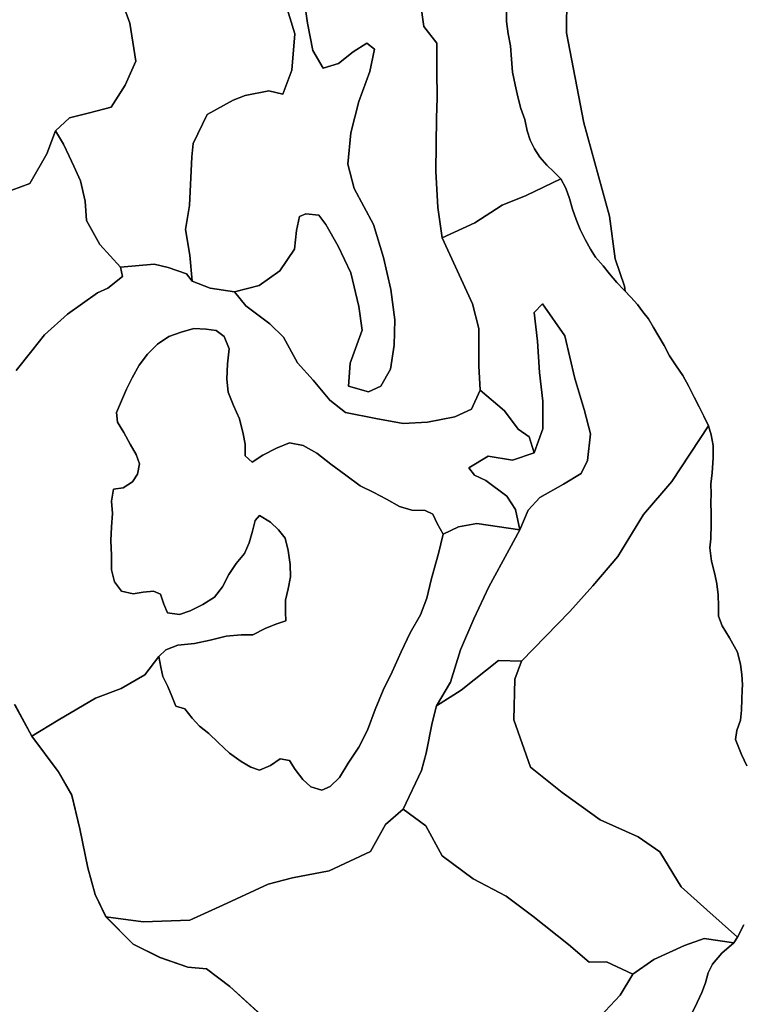
# Model space of a CAD drawing. Units: inches. Extents: x 484927 to 506257, y 6714246 to 6745589.
# Drawn here: x 497398 to 498241, y 6726487 to 6727635 of the extents above; entities that cross this region are included whole.
import ezdxf

# ---------------------------------------------------------------- set-up
doc = ezdxf.new("R2010")
doc.units = ezdxf.units.IN
doc.header["$MEASUREMENT"] = 0
doc.layers.add('DBO.Environmental_CITY_EM_2D_polygon', color=10, linetype='Continuous')

# ---------------------------------------------------------------- blocks, each defined once
blk = doc.blocks.new('Environmental_CITY_EM_2D_polygon_ACAD_1_FMEBLOCK95')
at = {"layer": 'DBO.Environmental_CITY_EM_2D_polygon'}
blk.add_lwpolyline([(-291.5, 677.3), (-271.3, 640.2), (-240.6, 599.2), (-224.8, 571.3), (-215.4, 532.3), (-206.1, 486.8), (-197.5, 455.7), (-185.3, 429.8), (-153.1, 397.7), (-122, 382.3), (-89.5, 370.8), (-67.7, 368.8), (-40.4, 348.2), (-3.7, 314.7)], dxfattribs=at)
blk = doc.blocks.new('Environmental_CITY_EM_2D_polygon_ACAD_1_FMEBLOCK96')
at = {"layer": 'DBO.Environmental_CITY_EM_2D_polygon'}
blk.add_lwpolyline([(-291.5, 677.3), (-271.3, 640.2), (-240.6, 599.2), (-224.8, 571.3), (-215.4, 532.3), (-206.1, 486.8), (-197.5, 455.7), (-185.3, 429.8), (-153.1, 397.7), (-122, 382.3), (-89.5, 370.8), (-67.7, 368.8), (-40.4, 348.2), (-3.7, 314.7)], dxfattribs=at)

msp = doc.modelspace()

# ---------------------------------------------------------------- linework, layer by layer
at = {"layer": 'DBO.Environmental_CITY_EM_2D_polygon'}
for points in [[(497500.8825, 6727700.9959), (497526.0323, 6727631.0002), (497533.1897, 6727586.4992), (497520.8374, 6727558.5049), (497504.3787, 6727533.0001), (497479.1877, 6727526.5014), (497455.8437, 6727520.5027), (497439.3767, 6727505.4957), (497429.4982, 6727478.5012), (497409.7164, 6727443.9982), (497377.9122, 6727432.5006)], [(497500.8825, 6727700.9959), (497526.0323, 6727631.0002), (497533.1897, 6727586.4992), (497520.8374, 6727558.5049), (497504.3787, 6727533.0001), (497479.1877, 6727526.5014), (497455.8437, 6727520.5027), (497439.3767, 6727505.4957), (497429.4982, 6727478.5012), (497409.7164, 6727443.9982), (497377.9122, 6727432.5006)], [(497706.8802, 6727656.505), (497718.7459, 6727618.5027), (497715.126, 6727576.0014), (497704.8105, 6727547.9971), (497688.3765, 6727551.9962), (497660.9096, 6727546.4974), (497646.6278, 6727540.9985), (497616.5634, 6727524.5018), (497600.1625, 6727490.4988), (497598.5298, 6727475.0019), (497595.6602, 6727418.5034), (497591.2817, 6727390.4991), (497596.3117, 6727360.4952), (497598.9668, 6727330.0014), (497592.131, 6727338.4997), (497571.0299, 6727345.9982), (497554.5877, 6727349.9974), (497515.4364, 6727346.4981), (497491.3833, 6727373.0027), (497475.6337, 6727400.997), (497473.9433, 6727423.5024), (497468.7237, 6727446.9976), (497460.9396, 6727464.0042), (497455.3819, 6727476.0017), (497448.6863, 6727489.9989), (497439.3767, 6727505.4957), (497455.8437, 6727520.5027), (497479.1877, 6727526.5014), (497504.3787, 6727533.0001), (497520.8374, 6727558.5049), (497533.1897, 6727586.4992), (497526.0323, 6727631.0002), (497500.8825, 6727700.9959)], [(497706.8802, 6727656.505), (497718.7459, 6727618.5027), (497715.126, 6727576.0014), (497704.8105, 6727547.9971), (497688.3765, 6727551.9962), (497660.9096, 6727546.4974), (497646.6278, 6727540.9985), (497616.5634, 6727524.5018), (497600.1625, 6727490.4988), (497598.5298, 6727475.0019), (497595.6602, 6727418.5034), (497591.2817, 6727390.4991), (497596.3117, 6727360.4952), (497598.9668, 6727330.0014), (497592.131, 6727338.4997), (497571.0299, 6727345.9982), (497554.5877, 6727349.9974), (497515.4364, 6727346.4981), (497491.3833, 6727373.0027), (497475.6337, 6727400.997), (497473.9433, 6727423.5024), (497468.7237, 6727446.9976), (497460.9396, 6727464.0042), (497455.3819, 6727476.0017), (497448.6863, 6727489.9989), (497439.3767, 6727505.4957), (497455.8437, 6727520.5027), (497479.1877, 6727526.5014), (497504.3787, 6727533.0001), (497520.8374, 6727558.5049), (497533.1897, 6727586.4992), (497526.0323, 6727631.0002), (497500.8825, 6727700.9959)], [(498036.3841, 6727705.715), (498035.4853, 6727619.5725), (498055.5887, 6727514.5839), (498085.5376, 6727405.996), (498092.3487, 6727356.0861), (498103.0105, 6727324.2926), (498103.8269, 6727318.5938), (498102.4993, 6727320.0035), (498094.1298, 6727328.5017), (498085.8097, 6727338.4997), (498078.2235, 6727347.9978), (498069.2191, 6727357.9957), (498063.5624, 6727367.5038), (498057.411, 6727378.5016), (498051.474, 6727390.4991), (498046.9141, 6727401.9968), (498042.6262, 6727414.0043), (498039.064, 6727426.5018), (498034.6607, 6727438.4993), (498028.8062, 6727449.4971), (498020.8407, 6727457.4955), (498012.5289, 6727465.5039), (498004.5881, 6727474.502), (497998.2471, 6727484.5), (497993.0934, 6727494.498), (497989.556, 6727505.4957), (497986.942, 6727518.5031), (497982.3821, 6727531.5004), (497978.9106, 6727544.9977), (497975.8101, 6727559.0048), (497972.6602, 6727574.0018), (497971.4069, 6727588.9987), (497970.3761, 6727604.4956), (497967.6303, 6727618.5027), (497965.6265, 6727632.9998), (497965.4369, 6727646.9969)], [(498036.3841, 6727705.715), (498035.4853, 6727619.5725), (498055.5887, 6727514.5839), (498085.5376, 6727405.996), (498092.3487, 6727356.0861), (498103.0105, 6727324.2926), (498103.8269, 6727318.5938), (498102.4993, 6727320.0035), (498094.1298, 6727328.5017), (498085.8097, 6727338.4997), (498078.2235, 6727347.9978), (498069.2191, 6727357.9957), (498063.5624, 6727367.5038), (498057.411, 6727378.5016), (498051.474, 6727390.4991), (498046.9141, 6727401.9968), (498042.6262, 6727414.0043), (498039.064, 6727426.5018), (498034.6607, 6727438.4993), (498028.8062, 6727449.4971), (498020.8407, 6727457.4955), (498012.5289, 6727465.5039), (498004.5881, 6727474.502), (497998.2471, 6727484.5), (497993.0934, 6727494.498), (497989.556, 6727505.4957), (497986.942, 6727518.5031), (497982.3821, 6727531.5004), (497978.9106, 6727544.9977), (497975.8101, 6727559.0048), (497972.6602, 6727574.0018), (497971.4069, 6727588.9987), (497970.3761, 6727604.4956), (497967.6303, 6727618.5027), (497965.6265, 6727632.9998), (497965.4369, 6727646.9969)], [(498246.0017, 6726764.9964), (498239.7514, 6726778.0038), (498232.528, 6726795.5002), (498234.3833, 6726805.9981), (498238.3083, 6726817.9957), (498239.5865, 6726830.0032), (498240.0565, 6726842.5007), (498240.5924, 6726853.4984), (498240.6337, 6726859.4972), (498240.1884, 6726871.5048), (498238.498, 6726883.0024), (498234.8121, 6726897.4995), (498225.8076, 6726913.9961), (498217.0011, 6726928.0033), (498212.9359, 6726939.5009), (498212.9689, 6726950.9986), (498212.3092, 6726964.4958), (498210.8827, 6726977.0033), (498208.6893, 6726988.5009), (498204.7807, 6727003.4979), (498202.7193, 6727019.0047), (498203.75, 6727029.5026), (498204.3107, 6727046.999), (498204.2778, 6727059.4965), (498203.9067, 6727071.5041), (498204.1293, 6727082.5018), (498203.9397, 6727093.4996), (498205.2508, 6727106.4969), (498206.5618, 6727124.0034), (498206.4711, 6727138.5004), (498204.253, 6727150.9979), (498201.0619, 6727161.4957), (498195.6279, 6727172.5035), (498190.0867, 6727183.5013), (498184.3805, 6727194.9989), (498177.8086, 6727207.9963), (498171.2779, 6727220.0038), (498163.3124, 6727231.5015), (498155.6273, 6727242.9991), (498149.5583, 6727254.9967), (498143.1266, 6727265.5046), (498137.1896, 6727276.0024), (498131.0299, 6727286.0004), (498124.4662, 6727294.4987), (498118.3396, 6727302.9969), (498110.5307, 6727311.4952), (498103.8269, 6727318.5938), (498103.0105, 6727324.2926), (498092.3487, 6727356.0861), (498085.5376, 6727405.996), (498055.5887, 6727514.5839), (498035.4853, 6727619.5725), (498036.3841, 6727705.715)], [(498246.0017, 6726764.9964), (498239.7514, 6726778.0038), (498232.528, 6726795.5002), (498234.3833, 6726805.9981), (498238.3083, 6726817.9957), (498239.5865, 6726830.0032), (498240.0565, 6726842.5007), (498240.5924, 6726853.4984), (498240.6337, 6726859.4972), (498240.1884, 6726871.5048), (498238.498, 6726883.0024), (498234.8121, 6726897.4995), (498225.8076, 6726913.9961), (498217.0011, 6726928.0033), (498212.9359, 6726939.5009), (498212.9689, 6726950.9986), (498212.3092, 6726964.4958), (498210.8827, 6726977.0033), (498208.6893, 6726988.5009), (498204.7807, 6727003.4979), (498202.7193, 6727019.0047), (498203.75, 6727029.5026), (498204.3107, 6727046.999), (498204.2778, 6727059.4965), (498203.9067, 6727071.5041), (498204.1293, 6727082.5018), (498203.9397, 6727093.4996), (498205.2508, 6727106.4969), (498206.5618, 6727124.0034), (498206.4711, 6727138.5004), (498204.253, 6727150.9979), (498201.0619, 6727161.4957), (498195.6279, 6727172.5035), (498190.0867, 6727183.5013), (498184.3805, 6727194.9989), (498177.8086, 6727207.9963), (498171.2779, 6727220.0038), (498163.3124, 6727231.5015), (498155.6273, 6727242.9991), (498149.5583, 6727254.9967), (498143.1266, 6727265.5046), (498137.1896, 6727276.0024), (498131.0299, 6727286.0004), (498124.4662, 6727294.4987), (498118.3396, 6727302.9969), (498110.5307, 6727311.4952), (498103.8269, 6727318.5938), (498103.0105, 6727324.2926), (498092.3487, 6727356.0861), (498085.5376, 6727405.996), (498055.5887, 6727514.5839), (498035.4853, 6727619.5725), (498036.3841, 6727705.715)], [(497729.3831, 6727658.0047), (497733.3081, 6727631.0002), (497739.4678, 6727598.9967), (497751.8777, 6727578.5009), (497769.7795, 6727583.9997), (497786.7494, 6727597.497), (497802.4413, 6727607.5049), (497811.6931, 6727600.4964), (497806.1931, 6727574.5017), (497793.3131, 6727539.4988), (497783.9376, 6727502.9962), (497780.4991, 6727466.5036), (497787.9368, 6727437.9995), (497810.3408, 6727395.998), (497822.2478, 6727357.4958), (497830.6338, 6727320.5034), (497835.4741, 6727285.0006), (497834.5918, 6727255.4966), (497830.2215, 6727227.5023), (497818.9659, 6727207.4964), (497804.5604, 6727200.9977), (497781.0928, 6727207.4964), (497783.0883, 6727234.5009), (497797.2464, 6727273.003), (497793.3379, 6727300.4974), (497783.8386, 6727339.9994), (497769.3837, 6727371.0031), (497754.7473, 6727395.998), (497746.7818, 6727406.9958), (497731.4363, 6727408.4955), (497724.2459, 6727405.4961), (497720.4116, 6727388.9994), (497718.4079, 6727367.5038), (497701.0916, 6727341.999), (497676.9065, 6727325.0025), (497648.277, 6727317.504), (497620.0267, 6727322.0031), (497598.9668, 6727330.0014), (497596.3117, 6727360.4952), (497591.2817, 6727390.4991), (497595.6602, 6727418.5034), (497598.5298, 6727475.0019), (497600.1625, 6727490.4988), (497616.5634, 6727524.5018), (497646.6278, 6727540.9985), (497660.9096, 6727546.4974), (497688.3765, 6727551.9962), (497704.8105, 6727547.9971), (497715.126, 6727576.0014), (497718.7459, 6727618.5027), (497706.8802, 6727656.505)], [(497729.3831, 6727658.0047), (497733.3081, 6727631.0002), (497739.4678, 6727598.9967), (497751.8777, 6727578.5009), (497769.7795, 6727583.9997), (497786.7494, 6727597.497), (497802.4413, 6727607.5049), (497811.6931, 6727600.4964), (497806.1931, 6727574.5017), (497793.3131, 6727539.4988), (497783.9376, 6727502.9962), (497780.4991, 6727466.5036), (497787.9368, 6727437.9995), (497810.3408, 6727395.998), (497822.2478, 6727357.4958), (497830.6338, 6727320.5034), (497835.4741, 6727285.0006), (497834.5918, 6727255.4966), (497830.2215, 6727227.5023), (497818.9659, 6727207.4964), (497804.5604, 6727200.9977), (497781.0928, 6727207.4964), (497783.0883, 6727234.5009), (497797.2464, 6727273.003), (497793.3379, 6727300.4974), (497783.8386, 6727339.9994), (497769.3837, 6727371.0031), (497754.7473, 6727395.998), (497746.7818, 6727406.9958), (497731.4363, 6727408.4955), (497724.2459, 6727405.4961), (497720.4116, 6727388.9994), (497718.4079, 6727367.5038), (497701.0916, 6727341.999), (497676.9065, 6727325.0025), (497648.277, 6727317.504), (497620.0267, 6727322.0031), (497598.9668, 6727330.0014), (497596.3117, 6727360.4952), (497591.2817, 6727390.4991), (497595.6602, 6727418.5034), (497598.5298, 6727475.0019), (497600.1625, 6727490.4988), (497616.5634, 6727524.5018), (497646.6278, 6727540.9985), (497660.9096, 6727546.4974), (497688.3765, 6727551.9962), (497704.8105, 6727547.9971), (497715.126, 6727576.0014), (497718.7459, 6727618.5027), (497706.8802, 6727656.505)], [(497865.3406, 6727654.4954), (497869.2821, 6727627.001), (497884.0916, 6727607.5049), (497884.306, 6727575.5015), (497884.5616, 6727543.9979), (497883.836, 6727520.0028), (497883.2176, 6727458.4953), (497885.5017, 6727416.0039), (497890.3832, 6727380.5012), (497905.9431, 6727346.998), (497925.9393, 6727303.4968), (497933.377, 6727275.0026), (497933.2781, 6727231.5015), (497934.8118, 6727202.9973), (497924.6612, 6727181.0018), (497905.4731, 6727172.0036), (497873.339, 6727165.5049), (497844.9074, 6727163.9952), (497813.1279, 6727170.004), (497777.8439, 6727177.0026), (497759.3402, 6727191.4996), (497739.913, 6727214.5049), (497721.6237, 6727234.8008), (497705.2805, 6727264.7947), (497689.4979, 6727280.5015), (497661.5693, 6727301.4872), (497648.277, 6727317.504), (497676.9065, 6727325.0025), (497701.0916, 6727341.999), (497718.4079, 6727367.5038), (497720.4116, 6727388.9994), (497724.2459, 6727405.4961), (497731.4363, 6727408.4955), (497746.7818, 6727406.9958), (497754.7473, 6727395.998), (497769.3837, 6727371.0031), (497783.8386, 6727339.9994), (497793.3379, 6727300.4974), (497797.2464, 6727273.003), (497783.0883, 6727234.5009), (497781.0928, 6727207.4964), (497804.5604, 6727200.9977), (497818.9659, 6727207.4964), (497830.2215, 6727227.5023), (497834.5918, 6727255.4966), (497835.4741, 6727285.0006), (497830.6338, 6727320.5034), (497822.2478, 6727357.4958), (497810.3408, 6727395.998), (497787.9368, 6727437.9995), (497780.4991, 6727466.5036), (497783.9376, 6727502.9962), (497793.3131, 6727539.4988), (497806.1931, 6727574.5017), (497811.6931, 6727600.4964), (497802.4413, 6727607.5049), (497786.7494, 6727597.497), (497769.7795, 6727583.9997), (497751.8777, 6727578.5009), (497739.4678, 6727598.9967), (497733.3081, 6727631.0002), (497729.3831, 6727658.0047)], [(497865.3406, 6727654.4954), (497869.2821, 6727627.001), (497884.0916, 6727607.5049), (497884.306, 6727575.5015), (497884.5616, 6727543.9979), (497883.836, 6727520.0028), (497883.2176, 6727458.4953), (497885.5017, 6727416.0039), (497890.3832, 6727380.5012), (497905.9431, 6727346.998), (497925.9393, 6727303.4968), (497933.377, 6727275.0026), (497933.2781, 6727231.5015), (497934.8118, 6727202.9973), (497924.6612, 6727181.0018), (497905.4731, 6727172.0036), (497873.339, 6727165.5049), (497844.9074, 6727163.9952), (497813.1279, 6727170.004), (497777.8439, 6727177.0026), (497759.3402, 6727191.4996), (497739.913, 6727214.5049), (497721.6237, 6727234.8008), (497705.2805, 6727264.7947), (497689.4979, 6727280.5015), (497661.5693, 6727301.4872), (497648.277, 6727317.504), (497676.9065, 6727325.0025), (497701.0916, 6727341.999), (497718.4079, 6727367.5038), (497720.4116, 6727388.9994), (497724.2459, 6727405.4961), (497731.4363, 6727408.4955), (497746.7818, 6727406.9958), (497754.7473, 6727395.998), (497769.3837, 6727371.0031), (497783.8386, 6727339.9994), (497793.3379, 6727300.4974), (497797.2464, 6727273.003), (497783.0883, 6727234.5009), (497781.0928, 6727207.4964), (497804.5604, 6727200.9977), (497818.9659, 6727207.4964), (497830.2215, 6727227.5023), (497834.5918, 6727255.4966), (497835.4741, 6727285.0006), (497830.6338, 6727320.5034), (497822.2478, 6727357.4958), (497810.3408, 6727395.998), (497787.9368, 6727437.9995), (497780.4991, 6727466.5036), (497783.9376, 6727502.9962), (497793.3131, 6727539.4988), (497806.1931, 6727574.5017), (497811.6931, 6727600.4964), (497802.4413, 6727607.5049), (497786.7494, 6727597.497), (497769.7795, 6727583.9997), (497751.8777, 6727578.5009), (497739.4678, 6727598.9967), (497733.3081, 6727631.0002), (497729.3831, 6727658.0047)], [(497965.4369, 6727646.9969), (497965.6265, 6727632.9998), (497967.6303, 6727618.5027), (497970.3761, 6727604.4956), (497971.4069, 6727588.9987), (497972.6602, 6727574.0018), (497975.8101, 6727559.0048), (497978.9106, 6727544.9977), (497982.3821, 6727531.5004), (497986.942, 6727518.5031), (497989.556, 6727505.4957), (497993.0934, 6727494.498), (497998.2471, 6727484.5), (498004.5881, 6727474.502), (498012.5289, 6727465.5039), (498020.8407, 6727457.4955), (498028.8062, 6727449.4971), (497988.3768, 6727429.8111), (497960.3492, 6727418.8733), (497928.6604, 6727397.9776), (497890.3832, 6727380.5012), (497885.5017, 6727416.0039), (497883.2176, 6727458.4953), (497883.836, 6727520.0028), (497884.5616, 6727543.9979), (497884.306, 6727575.5015), (497884.0916, 6727607.5049), (497869.2821, 6727627.001), (497865.3406, 6727654.4954)], [(497965.4369, 6727646.9969), (497965.6265, 6727632.9998), (497967.6303, 6727618.5027), (497970.3761, 6727604.4956), (497971.4069, 6727588.9987), (497972.6602, 6727574.0018), (497975.8101, 6727559.0048), (497978.9106, 6727544.9977), (497982.3821, 6727531.5004), (497986.942, 6727518.5031), (497989.556, 6727505.4957), (497993.0934, 6727494.498), (497998.2471, 6727484.5), (498004.5881, 6727474.502), (498012.5289, 6727465.5039), (498020.8407, 6727457.4955), (498028.8062, 6727449.4971), (497988.3768, 6727429.8111), (497960.3492, 6727418.8733), (497928.6604, 6727397.9776), (497890.3832, 6727380.5012), (497885.5017, 6727416.0039), (497883.2176, 6727458.4953), (497883.836, 6727520.0028), (497884.5616, 6727543.9979), (497884.306, 6727575.5015), (497884.0916, 6727607.5049), (497869.2821, 6727627.001), (497865.3406, 6727654.4954)], [(497377.9122, 6727432.5006), (497409.7164, 6727443.9982), (497429.4982, 6727478.5012), (497439.3767, 6727505.4957), (497448.6863, 6727489.9989), (497455.3819, 6727476.0017), (497460.9396, 6727464.0042), (497468.7237, 6727446.9976), (497473.9433, 6727423.5024), (497475.6337, 6727400.997), (497491.3833, 6727373.0027), (497515.4364, 6727346.4981), (497517.4731, 6727335.5003), (497500.5032, 6727322.0031), (497488.4972, 6727316.5042), (497453.4689, 6727291.4993), (497426.7194, 6727267.5042), (497411.9676, 6727248.9979), (497393.5298, 6727226.0026)], [(497377.9122, 6727432.5006), (497409.7164, 6727443.9982), (497429.4982, 6727478.5012), (497439.3767, 6727505.4957), (497448.6863, 6727489.9989), (497455.3819, 6727476.0017), (497460.9396, 6727464.0042), (497468.7237, 6727446.9976), (497473.9433, 6727423.5024), (497475.6337, 6727400.997), (497491.3833, 6727373.0027), (497515.4364, 6727346.4981), (497517.4731, 6727335.5003), (497500.5032, 6727322.0031), (497488.4972, 6727316.5042), (497453.4689, 6727291.4993), (497426.7194, 6727267.5042), (497411.9676, 6727248.9979), (497393.5298, 6727226.0026)], [(497393.5298, 6727226.0026), (497411.9676, 6727248.9979), (497426.7194, 6727267.5042), (497453.4689, 6727291.4993), (497488.4972, 6727316.5042), (497500.5032, 6727322.0031), (497517.4731, 6727335.5003), (497515.4364, 6727346.4981), (497554.5877, 6727349.9974), (497571.0299, 6727345.9982), (497592.131, 6727338.4997), (497598.9668, 6727330.0014), (497620.0267, 6727322.0031), (497648.277, 6727317.504), (497661.5693, 6727301.4872), (497689.4979, 6727280.5015), (497705.2805, 6727264.7947), (497721.6237, 6727234.8008), (497739.913, 6727214.5049), (497759.3402, 6727191.4996), (497777.8439, 6727177.0026), (497813.1279, 6727170.004), (497844.9074, 6727163.9952), (497873.339, 6727165.5049), (497905.4731, 6727172.0036), (497924.6612, 6727181.0018), (497934.8118, 6727202.9973), (497963.3424, 6727179.0022), (497979.2816, 6727157.4965), (497992.0297, 6727148.4984), (497997.7194, 6727130.0021), (497972.6272, 6727121.5039), (497944.344, 6727126.003), (497921.47, 6727112.4957), (497928.3141, 6727103.9974), (497941.5322, 6727097.4988), (497965.8409, 6727079.5024), (497976.0328, 6727063.9956), (497981.2524, 6727040.0005), (497931.0599, 6727047.4989), (497909.629, 6727043.4998), (497891.719, 6727035.0015), (497884.842, 6727047.4989), (497879.6883, 6727058.4967), (497870.8076, 6727062.4959), (497855.2477, 6727062.9958), (497840.8092, 6727067.5049), (497825.5626, 6727076.0031), (497810.8438, 6727083.5016), (497794.8798, 6727091.5), (497778.0336, 6727103.9974), (497760.5606, 6727116.5049), (497744.2174, 6727129.5022), (497728.3771, 6727138.5004), (497712.4709, 6727141.4998), (497697.249, 6727135.501), (497681.2521, 6727127.0028), (497668.974, 6727119.0044), (497660.7199, 6727126.5029), (497660.7777, 6727140.0001), (497658.5265, 6727151.9977), (497654.0573, 6727169.5041), (497646.9411, 6727185.0009), (497641.0866, 6727200.4978), (497639.3797, 6727216.0046), (497640.1301, 6727233.5011), (497642.1915, 6727250.9975), (497636.2215, 6727265.5046), (497626.9367, 6727272.5031), (497615.2524, 6727274.0028), (497600.7479, 6727275.0026), (497585.9714, 6727270.5035), (497571.7225, 6727265.5046), (497558.4715, 6727256.4964), (497546.7789, 6727244.9987), (497537.1312, 6727232.0014), (497528.9678, 6727217.5043), (497522.4371, 6727203.9971), (497516.6321, 6727190.4998), (497510.8105, 6727177.0026), (497511.7835, 6727165.5049), (497519.3367, 6727153.4974), (497526.5271, 6727140.0001), (497533.7174, 6727128.0025), (497537.659, 6727117.0048), (497535.1935, 6727104.9972), (497529.1328, 6727095.9991), (497518.3802, 6727089.0005), (497507.0009, 6727087.5008), (497504.8075, 6727073.5036), (497505.8795, 6727058.9966), (497504.6261, 6727043.4998), (497504.1561, 6727027.503), (497504.7168, 6727009.9966), (497504.7828, 6726993.4999), (497508.378, 6726979.5028), (497516.6321, 6726968.495), (497530.2789, 6726965.4956), (497541.8808, 6726967.4952), (497553.7466, 6726968.495), (497562.0007, 6726964.9957), (497565.8762, 6726953.4981), (497570.1641, 6726943.5001), (497584.1573, 6726941.5005), (497596.559, 6726945.4997), (497611.3108, 6726952.9982), (497625.0319, 6726961.4964), (497634.2508, 6726973.504), (497641.8122, 6726988.001), (497650.3137, 6727000.9984), (497659.8129, 6727012.4961), (497665.2222, 6727025.0035), (497669.3781, 6727038.5008), (497672.3383, 6727050.9982), (497677.2776, 6727056.997), (497690.0916, 6727048.9986), (497699.5908, 6727040.0005), (497707.2512, 6727030.5024), (497710.7227, 6727015.9953), (497713.1305, 6726999.4987), (497713.5016, 6726985.5016), (497711.0031, 6726971.5044), (497707.6305, 6726957.9972), (497707.6883, 6726944), (497708.0016, 6726934.002), (497696.3832, 6726930.0029), (497683.8825, 6726925.0039), (497669.6914, 6726917.4954), (497656.2177, 6726917.4954), (497638.5304, 6726915.9957), (497620.002, 6726911.4966), (497601.8116, 6726907.4974), (497582.0298, 6726905.4978), (497568.3417, 6726899.999), (497559.9392, 6726892.5005), (497543.629, 6726871.0049), (497515.9394, 6726854.9981), (497486.0317, 6726844.0004), (497442.6586, 6726817.9957), (497412.0335, 6726799.4994), (497391.8394, 6726836.5019)], [(497393.5298, 6727226.0026), (497411.9676, 6727248.9979), (497426.7194, 6727267.5042), (497453.4689, 6727291.4993), (497488.4972, 6727316.5042), (497500.5032, 6727322.0031), (497517.4731, 6727335.5003), (497515.4364, 6727346.4981), (497554.5877, 6727349.9974), (497571.0299, 6727345.9982), (497592.131, 6727338.4997), (497598.9668, 6727330.0014), (497620.0267, 6727322.0031), (497648.277, 6727317.504), (497661.5693, 6727301.4872), (497689.4979, 6727280.5015), (497705.2805, 6727264.7947), (497721.6237, 6727234.8008), (497739.913, 6727214.5049), (497759.3402, 6727191.4996), (497777.8439, 6727177.0026), (497813.1279, 6727170.004), (497844.9074, 6727163.9952), (497873.339, 6727165.5049), (497905.4731, 6727172.0036), (497924.6612, 6727181.0018), (497934.8118, 6727202.9973), (497963.3424, 6727179.0022), (497979.2816, 6727157.4965), (497992.0297, 6727148.4984), (497997.7194, 6727130.0021), (497972.6272, 6727121.5039), (497944.344, 6727126.003), (497921.47, 6727112.4957), (497928.3141, 6727103.9974), (497941.5322, 6727097.4988), (497965.8409, 6727079.5024), (497976.0328, 6727063.9956), (497981.2524, 6727040.0005), (497931.0599, 6727047.4989), (497909.629, 6727043.4998), (497891.719, 6727035.0015), (497884.842, 6727047.4989), (497879.6883, 6727058.4967), (497870.8076, 6727062.4959), (497855.2477, 6727062.9958), (497840.8092, 6727067.5049), (497825.5626, 6727076.0031), (497810.8438, 6727083.5016), (497794.8798, 6727091.5), (497778.0336, 6727103.9974), (497760.5606, 6727116.5049), (497744.2174, 6727129.5022), (497728.3771, 6727138.5004), (497712.4709, 6727141.4998), (497697.249, 6727135.501), (497681.2521, 6727127.0028), (497668.974, 6727119.0044), (497660.7199, 6727126.5029), (497660.7777, 6727140.0001), (497658.5265, 6727151.9977), (497654.0573, 6727169.5041), (497646.9411, 6727185.0009), (497641.0866, 6727200.4978), (497639.3797, 6727216.0046), (497640.1301, 6727233.5011), (497642.1915, 6727250.9975), (497636.2215, 6727265.5046), (497626.9367, 6727272.5031), (497615.2524, 6727274.0028), (497600.7479, 6727275.0026), (497585.9714, 6727270.5035), (497571.7225, 6727265.5046), (497558.4715, 6727256.4964), (497546.7789, 6727244.9987), (497537.1312, 6727232.0014), (497528.9678, 6727217.5043), (497522.4371, 6727203.9971), (497516.6321, 6727190.4998), (497510.8105, 6727177.0026), (497511.7835, 6727165.5049), (497519.3367, 6727153.4974), (497526.5271, 6727140.0001), (497533.7174, 6727128.0025), (497537.659, 6727117.0048), (497535.1935, 6727104.9972), (497529.1328, 6727095.9991), (497518.3802, 6727089.0005), (497507.0009, 6727087.5008), (497504.8075, 6727073.5036), (497505.8795, 6727058.9966), (497504.6261, 6727043.4998), (497504.1561, 6727027.503), (497504.7168, 6727009.9966), (497504.7828, 6726993.4999), (497508.378, 6726979.5028), (497516.6321, 6726968.495), (497530.2789, 6726965.4956), (497541.8808, 6726967.4952), (497553.7466, 6726968.495), (497562.0007, 6726964.9957), (497565.8762, 6726953.4981), (497570.1641, 6726943.5001), (497584.1573, 6726941.5005), (497596.559, 6726945.4997), (497611.3108, 6726952.9982), (497625.0319, 6726961.4964), (497634.2508, 6726973.504), (497641.8122, 6726988.001), (497650.3137, 6727000.9984), (497659.8129, 6727012.4961), (497665.2222, 6727025.0035), (497669.3781, 6727038.5008), (497672.3383, 6727050.9982), (497677.2776, 6727056.997), (497690.0916, 6727048.9986), (497699.5908, 6727040.0005), (497707.2512, 6727030.5024), (497710.7227, 6727015.9953), (497713.1305, 6726999.4987), (497713.5016, 6726985.5016), (497711.0031, 6726971.5044), (497707.6305, 6726957.9972), (497707.6883, 6726944), (497708.0016, 6726934.002), (497696.3832, 6726930.0029), (497683.8825, 6726925.0039), (497669.6914, 6726917.4954), (497656.2177, 6726917.4954), (497638.5304, 6726915.9957), (497620.002, 6726911.4966), (497601.8116, 6726907.4974), (497582.0298, 6726905.4978), (497568.3417, 6726899.999), (497559.9392, 6726892.5005), (497543.629, 6726871.0049), (497515.9394, 6726854.9981), (497486.0317, 6726844.0004), (497442.6586, 6726817.9957), (497412.0335, 6726799.4994), (497391.8394, 6726836.5019)], [(498242.5302, 6726579.5042), (498234.944, 6726564.9971), (498199.3138, 6726597.0006), (498169.3401, 6726623.9951), (498144.5284, 6726664.4969), (498118.9992, 6726682.0033), (498074.6283, 6726701.9993), (498030.6285, 6726734.0027), (497993.6294, 6726763.4967), (497973.9713, 6726818.4955), (497975.3814, 6726865.9959), (497983.0912, 6726887.0016), (498039.2537, 6726944.9998), (498066.1599, 6726975.0037), (498095.5563, 6727008.9968), (498125.4062, 6727057.9968), (498158.4968, 6727096.499), (498201.0619, 6727161.4957), (498204.253, 6727150.9979), (498206.4711, 6727138.5004), (498206.5618, 6727124.0034), (498205.2508, 6727106.4969), (498203.9397, 6727093.4996), (498204.1293, 6727082.5018), (498203.9067, 6727071.5041), (498204.2778, 6727059.4965), (498204.3107, 6727046.999), (498203.75, 6727029.5026), (498202.7193, 6727019.0047), (498204.7807, 6727003.4979), (498208.6893, 6726988.5009), (498210.8827, 6726977.0033), (498212.3092, 6726964.4958), (498212.9689, 6726950.9986), (498212.9359, 6726939.5009), (498217.0011, 6726928.0033), (498225.8076, 6726913.9961), (498234.8121, 6726897.4995), (498238.498, 6726883.0024), (498240.1884, 6726871.5048), (498240.6337, 6726859.4972), (498240.5924, 6726853.4984), (498240.0565, 6726842.5007), (498239.5865, 6726830.0032), (498238.3083, 6726817.9957), (498234.3833, 6726805.9981), (498232.528, 6726795.5002), (498239.7514, 6726778.0038), (498246.0017, 6726764.9964)], [(498242.5302, 6726579.5042), (498234.944, 6726564.9971), (498199.3138, 6726597.0006), (498169.3401, 6726623.9951), (498144.5284, 6726664.4969), (498118.9992, 6726682.0033), (498074.6283, 6726701.9993), (498030.6285, 6726734.0027), (497993.6294, 6726763.4967), (497973.9713, 6726818.4955), (497975.3814, 6726865.9959), (497983.0912, 6726887.0016), (498039.2537, 6726944.9998), (498066.1599, 6726975.0037), (498095.5563, 6727008.9968), (498125.4062, 6727057.9968), (498158.4968, 6727096.499), (498201.0619, 6727161.4957), (498204.253, 6727150.9979), (498206.4711, 6727138.5004), (498206.5618, 6727124.0034), (498205.2508, 6727106.4969), (498203.9397, 6727093.4996), (498204.1293, 6727082.5018), (498203.9067, 6727071.5041), (498204.2778, 6727059.4965), (498204.3107, 6727046.999), (498203.75, 6727029.5026), (498202.7193, 6727019.0047), (498204.7807, 6727003.4979), (498208.6893, 6726988.5009), (498210.8827, 6726977.0033), (498212.3092, 6726964.4958), (498212.9689, 6726950.9986), (498212.9359, 6726939.5009), (498217.0011, 6726928.0033), (498225.8076, 6726913.9961), (498234.8121, 6726897.4995), (498238.498, 6726883.0024), (498240.1884, 6726871.5048), (498240.6337, 6726859.4972), (498240.5924, 6726853.4984), (498240.0565, 6726842.5007), (498239.5865, 6726830.0032), (498238.3083, 6726817.9957), (498234.3833, 6726805.9981), (498232.528, 6726795.5002), (498239.7514, 6726778.0038), (498246.0017, 6726764.9964)], [(497679.6277, 6726473.9957), (497642.9996, 6726507.4989), (497615.6564, 6726528.0047), (497593.8379, 6726530.0043), (497561.407, 6726541.5019), (497530.2789, 6726556.9988), (497498.0872, 6726589.0023), (497541.6912, 6726583.0035), (497596.188, 6726585.0031), (497634.5889, 6726602.4995), (497687.3788, 6726627.0045), (497716.0001, 6726634.503), (497758.8372, 6726642.5014), (497806.8116, 6726664.9968), (497824.3092, 6726696.5004), (497844.9733, 6726714.4967), (497871.6321, 6726695.0007), (497890.6883, 6726659.9978), (497926.5577, 6726633.0033), (497965.0328, 6726612.9974), (497996.2763, 6726589.5022), (498037.8766, 6726556.4989), (498062.1276, 6726536.003), (498082.2475, 6726536.5029), (498113.087, 6726521.9959), (498098.162, 6726497.5009), (498068.8398, 6726466.4972)], [(497679.6277, 6726473.9957), (497642.9996, 6726507.4989), (497615.6564, 6726528.0047), (497593.8379, 6726530.0043), (497561.407, 6726541.5019), (497530.2789, 6726556.9988), (497498.0872, 6726589.0023), (497541.6912, 6726583.0035), (497596.188, 6726585.0031), (497634.5889, 6726602.4995), (497687.3788, 6726627.0045), (497716.0001, 6726634.503), (497758.8372, 6726642.5014), (497806.8116, 6726664.9968), (497824.3092, 6726696.5004), (497844.9733, 6726714.4967), (497871.6321, 6726695.0007), (497890.6883, 6726659.9978), (497926.5577, 6726633.0033), (497965.0328, 6726612.9974), (497996.2763, 6726589.5022), (498037.8766, 6726556.4989), (498062.1276, 6726536.003), (498082.2475, 6726536.5029), (498113.087, 6726521.9959), (498098.162, 6726497.5009), (498068.8398, 6726466.4972)], [(498182.4098, 6726477.505), (498187.8768, 6726489.0026), (498193.3438, 6726500.5003), (498197.8377, 6726511.9979), (498200.8062, 6726523.4956), (498205.7538, 6726533.5036), (498216.8362, 6726546.5009), (498230.6315, 6726558.4985), (498234.944, 6726564.9971), (498242.5302, 6726579.5042)], [(498182.4098, 6726477.505), (498187.8768, 6726489.0026), (498193.3438, 6726500.5003), (498197.8377, 6726511.9979), (498200.8062, 6726523.4956), (498205.7538, 6726533.5036), (498216.8362, 6726546.5009), (498230.6315, 6726558.4985), (498234.944, 6726564.9971), (498242.5302, 6726579.5042)], [(498068.8398, 6726466.4972), (498098.162, 6726497.5009), (498113.087, 6726521.9959), (498137.2473, 6726539.0024), (498173.2486, 6726555.4991), (498195.9412, 6726563.4975), (498230.6315, 6726558.4985), (498216.8362, 6726546.5009), (498205.7538, 6726533.5036), (498200.8062, 6726523.4956), (498197.8377, 6726511.9979), (498193.3438, 6726500.5003), (498187.8768, 6726489.0026), (498182.4098, 6726477.505)], [(498068.8398, 6726466.4972), (498098.162, 6726497.5009), (498113.087, 6726521.9959), (498137.2473, 6726539.0024), (498173.2486, 6726555.4991), (498195.9412, 6726563.4975), (498230.6315, 6726558.4985), (498216.8362, 6726546.5009), (498205.7538, 6726533.5036), (498200.8062, 6726523.4956), (498197.8377, 6726511.9979), (498193.3438, 6726500.5003), (498187.8768, 6726489.0026), (498182.4098, 6726477.505)]]:
    msp.add_lwpolyline(points, dxfattribs=at)
for points in [[(497890.3832, 6727380.5012), (497928.6604, 6727397.9776), (497960.3492, 6727418.8733), (497988.3768, 6727429.8111), (498028.8062, 6727449.4971), (498034.6607, 6727438.4993), (498039.064, 6727426.5018), (498042.6262, 6727414.0043), (498046.9141, 6727401.9968), (498051.474, 6727390.4991), (498057.411, 6727378.5016), (498063.5624, 6727367.5038), (498069.2191, 6727357.9957), (498078.2235, 6727347.9978), (498085.8097, 6727338.4997), (498094.1298, 6727328.5017), (498102.4993, 6727320.0035), (498110.5307, 6727311.4952), (498118.3396, 6727302.9969), (498124.4662, 6727294.4987), (498131.0299, 6727286.0004), (498137.1896, 6727276.0024), (498143.1266, 6727265.5046), (498149.5583, 6727254.9967), (498155.6273, 6727242.9991), (498163.3124, 6727231.5015), (498171.2779, 6727220.0038), (498177.8086, 6727207.9963), (498184.3805, 6727194.9989), (498190.0867, 6727183.5013), (498195.6279, 6727172.5035), (498201.0619, 6727161.4957), (498158.4968, 6727096.499), (498125.4062, 6727057.9968), (498095.5563, 6727008.9968), (498066.1599, 6726975.0037), (498039.2537, 6726944.9998), (497983.0912, 6726887.0016), (497956.3582, 6726887.8414), (497912.4985, 6726853.0285), (497884.0339, 6726835.0022), (497900.2535, 6726862.4966), (497912.0038, 6726899.999), (497927.2833, 6726936.5015), (497944.9377, 6726973.504), (497968.7187, 6727016.9951), (497981.2524, 6727040.0005), (497990.999, 6727062.9958), (498004.4727, 6727078.0027), (498032.1293, 6727093.4996), (498052.6284, 6727105.997), (498060.1569, 6727121.004), (498063.4387, 6727151.9977), (498056.001, 6727180.5019), (498045.2484, 6727216.5045), (498033.6877, 6727266.5044), (498007.5896, 6727303.4968), (497997.843, 6727293.4989), (498001.5619, 6727259.9957), (498004.0274, 6727223.5031), (498007.7793, 6727189.9999), (498008.0267, 6727157.9964), (497997.7194, 6727130.0021), (497992.0297, 6727148.4984), (497979.2816, 6727157.4965), (497963.3424, 6727179.0022), (497934.8118, 6727202.9973), (497933.2781, 6727231.5015), (497933.377, 6727275.0026), (497925.9393, 6727303.4968), (497905.9431, 6727346.998)], [(497890.3832, 6727380.5012), (497928.6604, 6727397.9776), (497960.3492, 6727418.8733), (497988.3768, 6727429.8111), (498028.8062, 6727449.4971), (498034.6607, 6727438.4993), (498039.064, 6727426.5018), (498042.6262, 6727414.0043), (498046.9141, 6727401.9968), (498051.474, 6727390.4991), (498057.411, 6727378.5016), (498063.5624, 6727367.5038), (498069.2191, 6727357.9957), (498078.2235, 6727347.9978), (498085.8097, 6727338.4997), (498094.1298, 6727328.5017), (498102.4993, 6727320.0035), (498110.5307, 6727311.4952), (498118.3396, 6727302.9969), (498124.4662, 6727294.4987), (498131.0299, 6727286.0004), (498137.1896, 6727276.0024), (498143.1266, 6727265.5046), (498149.5583, 6727254.9967), (498155.6273, 6727242.9991), (498163.3124, 6727231.5015), (498171.2779, 6727220.0038), (498177.8086, 6727207.9963), (498184.3805, 6727194.9989), (498190.0867, 6727183.5013), (498195.6279, 6727172.5035), (498201.0619, 6727161.4957), (498158.4968, 6727096.499), (498125.4062, 6727057.9968), (498095.5563, 6727008.9968), (498066.1599, 6726975.0037), (498039.2537, 6726944.9998), (497983.0912, 6726887.0016), (497956.3582, 6726887.8414), (497912.4985, 6726853.0285), (497884.0339, 6726835.0022), (497900.2535, 6726862.4966), (497912.0038, 6726899.999), (497927.2833, 6726936.5015), (497944.9377, 6726973.504), (497968.7187, 6727016.9951), (497981.2524, 6727040.0005), (497990.999, 6727062.9958), (498004.4727, 6727078.0027), (498032.1293, 6727093.4996), (498052.6284, 6727105.997), (498060.1569, 6727121.004), (498063.4387, 6727151.9977), (498056.001, 6727180.5019), (498045.2484, 6727216.5045), (498033.6877, 6727266.5044), (498007.5896, 6727303.4968), (497997.843, 6727293.4989), (498001.5619, 6727259.9957), (498004.0274, 6727223.5031), (498007.7793, 6727189.9999), (498008.0267, 6727157.9964), (497997.7194, 6727130.0021), (497992.0297, 6727148.4984), (497979.2816, 6727157.4965), (497963.3424, 6727179.0022), (497934.8118, 6727202.9973), (497933.2781, 6727231.5015), (497933.377, 6727275.0026), (497925.9393, 6727303.4968), (497905.9431, 6727346.998)], [(497941.5322, 6727097.4988), (497928.3141, 6727103.9974), (497921.47, 6727112.4957), (497944.344, 6727126.003), (497972.6272, 6727121.5039), (497997.7194, 6727130.0021), (498008.0267, 6727157.9964), (498007.7793, 6727189.9999), (498004.0274, 6727223.5031), (498001.5619, 6727259.9957), (497997.843, 6727293.4989), (498007.5896, 6727303.4968), (498033.6877, 6727266.5044), (498045.2484, 6727216.5045), (498056.001, 6727180.5019), (498063.4387, 6727151.9977), (498060.1569, 6727121.004), (498052.6284, 6727105.997), (498032.1293, 6727093.4996), (498004.4727, 6727078.0027), (497990.999, 6727062.9958), (497981.2524, 6727040.0005), (497976.0328, 6727063.9956), (497965.8409, 6727079.5024)], [(497941.5322, 6727097.4988), (497928.3141, 6727103.9974), (497921.47, 6727112.4957), (497944.344, 6727126.003), (497972.6272, 6727121.5039), (497997.7194, 6727130.0021), (498008.0267, 6727157.9964), (498007.7793, 6727189.9999), (498004.0274, 6727223.5031), (498001.5619, 6727259.9957), (497997.843, 6727293.4989), (498007.5896, 6727303.4968), (498033.6877, 6727266.5044), (498045.2484, 6727216.5045), (498056.001, 6727180.5019), (498063.4387, 6727151.9977), (498060.1569, 6727121.004), (498052.6284, 6727105.997), (498032.1293, 6727093.4996), (498004.4727, 6727078.0027), (497990.999, 6727062.9958), (497981.2524, 6727040.0005), (497976.0328, 6727063.9956), (497965.8409, 6727079.5024)], [(497559.9392, 6726892.5005), (497568.3417, 6726899.999), (497582.0298, 6726905.4978), (497601.8116, 6726907.4974), (497620.002, 6726911.4966), (497638.5304, 6726915.9957), (497656.2177, 6726917.4954), (497669.6914, 6726917.4954), (497683.8825, 6726925.0039), (497696.3832, 6726930.0029), (497708.0016, 6726934.002), (497707.6883, 6726944), (497707.6305, 6726957.9972), (497711.0031, 6726971.5044), (497713.5016, 6726985.5016), (497713.1305, 6726999.4987), (497710.7227, 6727015.9953), (497707.2512, 6727030.5024), (497699.5908, 6727040.0005), (497690.0916, 6727048.9986), (497677.2776, 6727056.997), (497672.3383, 6727050.9982), (497669.3781, 6727038.5008), (497665.2222, 6727025.0035), (497659.8129, 6727012.4961), (497650.3137, 6727000.9984), (497641.8122, 6726988.001), (497634.2508, 6726973.504), (497625.0319, 6726961.4964), (497611.3108, 6726952.9982), (497596.559, 6726945.4997), (497584.1573, 6726941.5005), (497570.1641, 6726943.5001), (497565.8762, 6726953.4981), (497562.0007, 6726964.9957), (497553.7466, 6726968.495), (497541.8808, 6726967.4952), (497530.2789, 6726965.4956), (497516.6321, 6726968.495), (497508.378, 6726979.5028), (497504.7828, 6726993.4999), (497504.7168, 6727009.9966), (497504.1561, 6727027.503), (497504.6261, 6727043.4998), (497505.8795, 6727058.9966), (497504.8075, 6727073.5036), (497507.0009, 6727087.5008), (497518.3802, 6727089.0005), (497529.1328, 6727095.9991), (497535.1935, 6727104.9972), (497537.659, 6727117.0048), (497533.7174, 6727128.0025), (497526.5271, 6727140.0001), (497519.3367, 6727153.4974), (497511.7835, 6727165.5049), (497510.8105, 6727177.0026), (497516.6321, 6727190.4998), (497522.4371, 6727203.9971), (497528.9678, 6727217.5043), (497537.1312, 6727232.0014), (497546.7789, 6727244.9987), (497558.4715, 6727256.4964), (497571.7225, 6727265.5046), (497585.9714, 6727270.5035), (497600.7479, 6727275.0026), (497615.2524, 6727274.0028), (497626.9367, 6727272.5031), (497636.2215, 6727265.5046), (497642.1915, 6727250.9975), (497640.1301, 6727233.5011), (497639.3797, 6727216.0046), (497641.0866, 6727200.4978), (497646.9411, 6727185.0009), (497654.0573, 6727169.5041), (497658.5265, 6727151.9977), (497660.7777, 6727140.0001), (497660.7199, 6727126.5029), (497668.974, 6727119.0044), (497681.2521, 6727127.0028), (497697.249, 6727135.501), (497712.4709, 6727141.4998), (497728.3771, 6727138.5004), (497744.2174, 6727129.5022), (497760.5606, 6727116.5049), (497778.0336, 6727103.9974), (497794.8798, 6727091.5), (497810.8438, 6727083.5016), (497825.5626, 6727076.0031), (497840.8092, 6727067.5049), (497855.2477, 6727062.9958), (497870.8076, 6727062.4959), (497879.6883, 6727058.4967), (497884.842, 6727047.4989), (497891.719, 6727035.0015), (497886.1861, 6727012.4961), (497880.7768, 6726993), (497877.6928, 6726982.0023), (497872.5887, 6726960.4966), (497865.2169, 6726941.0006), (497853.3099, 6726920.0049), (497842.7799, 6726897.9994), (497832.0274, 6726874.5041), (497821.5634, 6726852.9985), (497812.3115, 6726830.5031), (497803.5627, 6726806.498), (497793.4121, 6726786.5021), (497781.0021, 6726767.9958), (497770.5876, 6726751.4992), (497760.0329, 6726741.0013), (497750.0884, 6726736.5022), (497737.4393, 6726740.5014), (497727.8411, 6726748.9997), (497718.8779, 6726760.4974), (497712.3802, 6726770.9952), (497701.6276, 6726773.0048), (497690.2813, 6726765.4963), (497677.3106, 6726759.9975), (497667.1929, 6726763.4967), (497656.16, 6726769.9954), (497642.307, 6726779.5035), (497629.1878, 6726792.0009), (497618.3775, 6726802.4988), (497607.2786, 6726810.9971), (497598.9668, 6726820.4951), (497590.3829, 6726831.5029), (497579.9436, 6726834.5023), (497575.194, 6726846), (497570.5269, 6726857.4976), (497564.8785, 6726868.9953), (497562.2233, 6726880.003)], [(497559.9392, 6726892.5005), (497568.3417, 6726899.999), (497582.0298, 6726905.4978), (497601.8116, 6726907.4974), (497620.002, 6726911.4966), (497638.5304, 6726915.9957), (497656.2177, 6726917.4954), (497669.6914, 6726917.4954), (497683.8825, 6726925.0039), (497696.3832, 6726930.0029), (497708.0016, 6726934.002), (497707.6883, 6726944), (497707.6305, 6726957.9972), (497711.0031, 6726971.5044), (497713.5016, 6726985.5016), (497713.1305, 6726999.4987), (497710.7227, 6727015.9953), (497707.2512, 6727030.5024), (497699.5908, 6727040.0005), (497690.0916, 6727048.9986), (497677.2776, 6727056.997), (497672.3383, 6727050.9982), (497669.3781, 6727038.5008), (497665.2222, 6727025.0035), (497659.8129, 6727012.4961), (497650.3137, 6727000.9984), (497641.8122, 6726988.001), (497634.2508, 6726973.504), (497625.0319, 6726961.4964), (497611.3108, 6726952.9982), (497596.559, 6726945.4997), (497584.1573, 6726941.5005), (497570.1641, 6726943.5001), (497565.8762, 6726953.4981), (497562.0007, 6726964.9957), (497553.7466, 6726968.495), (497541.8808, 6726967.4952), (497530.2789, 6726965.4956), (497516.6321, 6726968.495), (497508.378, 6726979.5028), (497504.7828, 6726993.4999), (497504.7168, 6727009.9966), (497504.1561, 6727027.503), (497504.6261, 6727043.4998), (497505.8795, 6727058.9966), (497504.8075, 6727073.5036), (497507.0009, 6727087.5008), (497518.3802, 6727089.0005), (497529.1328, 6727095.9991), (497535.1935, 6727104.9972), (497537.659, 6727117.0048), (497533.7174, 6727128.0025), (497526.5271, 6727140.0001), (497519.3367, 6727153.4974), (497511.7835, 6727165.5049), (497510.8105, 6727177.0026), (497516.6321, 6727190.4998), (497522.4371, 6727203.9971), (497528.9678, 6727217.5043), (497537.1312, 6727232.0014), (497546.7789, 6727244.9987), (497558.4715, 6727256.4964), (497571.7225, 6727265.5046), (497585.9714, 6727270.5035), (497600.7479, 6727275.0026), (497615.2524, 6727274.0028), (497626.9367, 6727272.5031), (497636.2215, 6727265.5046), (497642.1915, 6727250.9975), (497640.1301, 6727233.5011), (497639.3797, 6727216.0046), (497641.0866, 6727200.4978), (497646.9411, 6727185.0009), (497654.0573, 6727169.5041), (497658.5265, 6727151.9977), (497660.7777, 6727140.0001), (497660.7199, 6727126.5029), (497668.974, 6727119.0044), (497681.2521, 6727127.0028), (497697.249, 6727135.501), (497712.4709, 6727141.4998), (497728.3771, 6727138.5004), (497744.2174, 6727129.5022), (497760.5606, 6727116.5049), (497778.0336, 6727103.9974), (497794.8798, 6727091.5), (497810.8438, 6727083.5016), (497825.5626, 6727076.0031), (497840.8092, 6727067.5049), (497855.2477, 6727062.9958), (497870.8076, 6727062.4959), (497879.6883, 6727058.4967), (497884.842, 6727047.4989), (497891.719, 6727035.0015), (497886.1861, 6727012.4961), (497880.7768, 6726993), (497877.6928, 6726982.0023), (497872.5887, 6726960.4966), (497865.2169, 6726941.0006), (497853.3099, 6726920.0049), (497842.7799, 6726897.9994), (497832.0274, 6726874.5041), (497821.5634, 6726852.9985), (497812.3115, 6726830.5031), (497803.5627, 6726806.498), (497793.4121, 6726786.5021), (497781.0021, 6726767.9958), (497770.5876, 6726751.4992), (497760.0329, 6726741.0013), (497750.0884, 6726736.5022), (497737.4393, 6726740.5014), (497727.8411, 6726748.9997), (497718.8779, 6726760.4974), (497712.3802, 6726770.9952), (497701.6276, 6726773.0048), (497690.2813, 6726765.4963), (497677.3106, 6726759.9975), (497667.1929, 6726763.4967), (497656.16, 6726769.9954), (497642.307, 6726779.5035), (497629.1878, 6726792.0009), (497618.3775, 6726802.4988), (497607.2786, 6726810.9971), (497598.9668, 6726820.4951), (497590.3829, 6726831.5029), (497579.9436, 6726834.5023), (497575.194, 6726846), (497570.5269, 6726857.4976), (497564.8785, 6726868.9953), (497562.2233, 6726880.003)], [(497981.2524, 6727040.0005), (497968.7187, 6727016.9951), (497944.9377, 6726973.504), (497927.2833, 6726936.5015), (497912.0038, 6726899.999), (497900.2535, 6726862.4966), (497884.0339, 6726835.0022), (497878.7236, 6726814.9963), (497871.7476, 6726779.5035), (497866.4125, 6726759.4976), (497844.9733, 6726714.4967), (497824.3092, 6726696.5004), (497806.8116, 6726664.9968), (497758.8372, 6726642.5014), (497716.0001, 6726634.503), (497687.3788, 6726627.0045), (497634.5889, 6726602.4995), (497596.188, 6726585.0031), (497541.6912, 6726583.0035), (497498.0872, 6726589.0023), (497485.8833, 6726614.997), (497477.3076, 6726646.0007), (497467.9981, 6726691.5014), (497458.5318, 6726730.5035), (497442.7823, 6726758.4978), (497412.0335, 6726799.4994), (497442.6586, 6726817.9957), (497486.0317, 6726844.0004), (497515.9394, 6726854.9981), (497543.629, 6726871.0049), (497559.9392, 6726892.5005), (497562.2233, 6726880.003), (497564.8785, 6726868.9953), (497570.5269, 6726857.4976), (497575.194, 6726846), (497579.9436, 6726834.5023), (497590.3829, 6726831.5029), (497598.9668, 6726820.4951), (497607.2786, 6726810.9971), (497618.3775, 6726802.4988), (497629.1878, 6726792.0009), (497642.307, 6726779.5035), (497656.16, 6726769.9954), (497667.1929, 6726763.4967), (497677.3106, 6726759.9975), (497690.2813, 6726765.4963), (497701.6276, 6726773.0048), (497712.3802, 6726770.9952), (497718.8779, 6726760.4974), (497727.8411, 6726748.9997), (497737.4393, 6726740.5014), (497750.0884, 6726736.5022), (497760.0329, 6726741.0013), (497770.5876, 6726751.4992), (497781.0021, 6726767.9958), (497793.4121, 6726786.5021), (497803.5627, 6726806.498), (497812.3115, 6726830.5031), (497821.5634, 6726852.9985), (497832.0274, 6726874.5041), (497842.7799, 6726897.9994), (497853.3099, 6726920.0049), (497865.2169, 6726941.0006), (497872.5887, 6726960.4966), (497877.6928, 6726982.0023), (497880.7768, 6726993), (497886.1861, 6727012.4961), (497891.719, 6727035.0015), (497909.629, 6727043.4998), (497931.0599, 6727047.4989)], [(497981.2524, 6727040.0005), (497968.7187, 6727016.9951), (497944.9377, 6726973.504), (497927.2833, 6726936.5015), (497912.0038, 6726899.999), (497900.2535, 6726862.4966), (497884.0339, 6726835.0022), (497878.7236, 6726814.9963), (497871.7476, 6726779.5035), (497866.4125, 6726759.4976), (497844.9733, 6726714.4967), (497824.3092, 6726696.5004), (497806.8116, 6726664.9968), (497758.8372, 6726642.5014), (497716.0001, 6726634.503), (497687.3788, 6726627.0045), (497634.5889, 6726602.4995), (497596.188, 6726585.0031), (497541.6912, 6726583.0035), (497498.0872, 6726589.0023), (497485.8833, 6726614.997), (497477.3076, 6726646.0007), (497467.9981, 6726691.5014), (497458.5318, 6726730.5035), (497442.7823, 6726758.4978), (497412.0335, 6726799.4994), (497442.6586, 6726817.9957), (497486.0317, 6726844.0004), (497515.9394, 6726854.9981), (497543.629, 6726871.0049), (497559.9392, 6726892.5005), (497562.2233, 6726880.003), (497564.8785, 6726868.9953), (497570.5269, 6726857.4976), (497575.194, 6726846), (497579.9436, 6726834.5023), (497590.3829, 6726831.5029), (497598.9668, 6726820.4951), (497607.2786, 6726810.9971), (497618.3775, 6726802.4988), (497629.1878, 6726792.0009), (497642.307, 6726779.5035), (497656.16, 6726769.9954), (497667.1929, 6726763.4967), (497677.3106, 6726759.9975), (497690.2813, 6726765.4963), (497701.6276, 6726773.0048), (497712.3802, 6726770.9952), (497718.8779, 6726760.4974), (497727.8411, 6726748.9997), (497737.4393, 6726740.5014), (497750.0884, 6726736.5022), (497760.0329, 6726741.0013), (497770.5876, 6726751.4992), (497781.0021, 6726767.9958), (497793.4121, 6726786.5021), (497803.5627, 6726806.498), (497812.3115, 6726830.5031), (497821.5634, 6726852.9985), (497832.0274, 6726874.5041), (497842.7799, 6726897.9994), (497853.3099, 6726920.0049), (497865.2169, 6726941.0006), (497872.5887, 6726960.4966), (497877.6928, 6726982.0023), (497880.7768, 6726993), (497886.1861, 6727012.4961), (497891.719, 6727035.0015), (497909.629, 6727043.4998), (497931.0599, 6727047.4989)], [(497884.0339, 6726835.0022), (497912.4985, 6726853.0285), (497956.3582, 6726887.8414), (497983.0912, 6726887.0016), (497975.3814, 6726865.9959), (497973.9713, 6726818.4955), (497993.6294, 6726763.4967), (498030.6285, 6726734.0027), (498074.6283, 6726701.9993), (498118.9992, 6726682.0033), (498144.5284, 6726664.4969), (498169.3401, 6726623.9951), (498199.3138, 6726597.0006), (498234.944, 6726564.9971), (498230.6315, 6726558.4985), (498195.9412, 6726563.4975), (498173.2486, 6726555.4991), (498137.2473, 6726539.0024), (498113.087, 6726521.9959), (498082.2475, 6726536.5029), (498062.1276, 6726536.003), (498037.8766, 6726556.4989), (497996.2763, 6726589.5022), (497965.0328, 6726612.9974), (497926.5577, 6726633.0033), (497890.6883, 6726659.9978), (497871.6321, 6726695.0007), (497844.9733, 6726714.4967), (497866.4125, 6726759.4976), (497871.7476, 6726779.5035), (497878.7236, 6726814.9963)], [(497884.0339, 6726835.0022), (497912.4985, 6726853.0285), (497956.3582, 6726887.8414), (497983.0912, 6726887.0016), (497975.3814, 6726865.9959), (497973.9713, 6726818.4955), (497993.6294, 6726763.4967), (498030.6285, 6726734.0027), (498074.6283, 6726701.9993), (498118.9992, 6726682.0033), (498144.5284, 6726664.4969), (498169.3401, 6726623.9951), (498199.3138, 6726597.0006), (498234.944, 6726564.9971), (498230.6315, 6726558.4985), (498195.9412, 6726563.4975), (498173.2486, 6726555.4991), (498137.2473, 6726539.0024), (498113.087, 6726521.9959), (498082.2475, 6726536.5029), (498062.1276, 6726536.003), (498037.8766, 6726556.4989), (497996.2763, 6726589.5022), (497965.0328, 6726612.9974), (497926.5577, 6726633.0033), (497890.6883, 6726659.9978), (497871.6321, 6726695.0007), (497844.9733, 6726714.4967), (497866.4125, 6726759.4976), (497871.7476, 6726779.5035), (497878.7236, 6726814.9963)]]:
    msp.add_lwpolyline(points, close=True, dxfattribs=at)

# ---------------------------------------------------------------- block references
for name in ['Environmental_CITY_EM_2D_polygon_ACAD_1_FMEBLOCK95', 'Environmental_CITY_EM_2D_polygon_ACAD_1_FMEBLOCK96']:
    msp.add_blockref(name, (497683.3713, 6726159.2498), dxfattribs=at)

doc.saveas('drawing.dxf')
